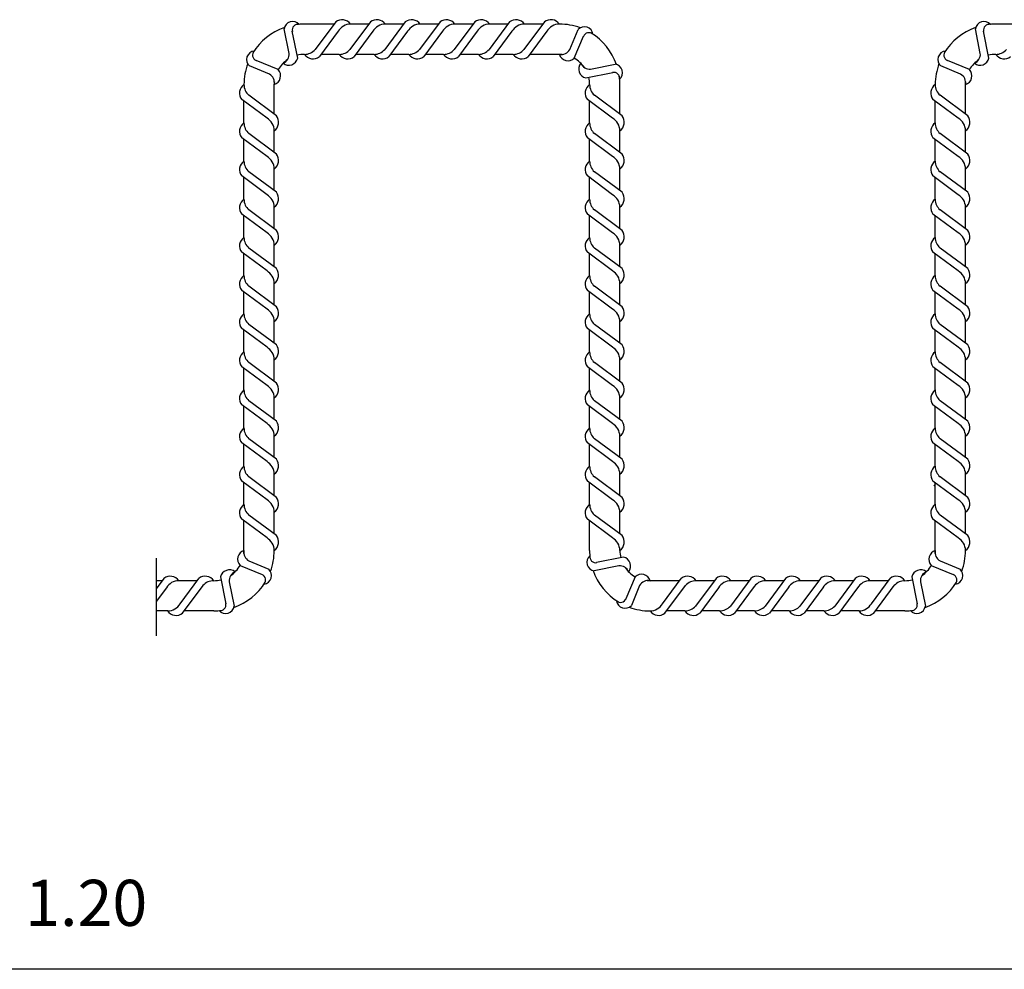
# Model space of a CAD drawing. Extents: x 157.9 to 209.6, y 76.9 to 113.9.
# Drawn here: x 173.1 to 173.5, y 100 to 100.4 of the extents above; entities that cross this region are included whole.
import ezdxf
from ezdxf.enums import TextEntityAlignment as Align

# ---------------------------------------------------------------- set-up
doc = ezdxf.new("R2010")
doc.units = 0
doc.header["$LTSCALE"] = 0.02
doc.header["$MEASUREMENT"] = 0
doc.layers.get('0').update_dxf_attribs({"linetype": 'CONTINUOUS'})
doc.layers.add('0-CYPE1', color=7, linetype='CONTINUOUS')
doc.styles.add('ROMANS', font='romans.shx', dxfattribs={"width": 0.85, "oblique": 1})

msp = doc.modelspace()

# ---------------------------------------------------------------- linework, layer by layer
msp.add_line((173.1237968232474, 100.1611472106892), (173.1237968232474, 100.1273732212421))
at = {"layer": '0-CYPE1'}
for p, q in [((173.2009582270064, 100.3929367543442), (173.1881296093133, 100.3929367543442)), ((173.2016808680264, 100.3939129274306), (173.1927847419144, 100.3818956759285)), ((173.2167746199132, 100.3939129274306), (173.2078784938012, 100.3818956759285)), ((173.2160519788931, 100.3929367543442), (173.2081049518179, 100.3929367543442)), ((173.2318683717999, 100.3939129274306), (173.2229722456879, 100.3818956759285)), ((173.2311457307798, 100.3929367543442), (173.2231987037047, 100.3929367543442)), ((173.2469621236866, 100.3939129274306), (173.2380659975746, 100.3818956759285)), ((173.2462394826665, 100.3929367543442), (173.2382924555914, 100.3929367543442)), ((173.2620558755733, 100.3939129274306), (173.2531597494613, 100.3818956759285)), ((173.2613332345532, 100.3929367543442), (173.2533862074781, 100.3929367543442)), ((173.2771496274601, 100.3939129274306), (173.268253501348, 100.3818956759285)), ((173.27642698644, 100.3929367543442), (173.2684799593648, 100.3929367543442)), ((173.2922839932796, 100.3939133331218), (173.2833878671676, 100.3818960816196)), ((173.2915610519346, 100.3929367543442), (173.2835737112516, 100.3929367543442)), ((173.2987547356415, 100.3929367543442), (173.2986869761613, 100.3929367543442)), ((173.5009583582564, 100.3929367543442), (173.4881297405633, 100.3929367543442)), ((173.1814510224038, 100.3802491500054), (173.1792949949742, 100.3909050505844)), ((173.1852016758174, 100.3781766219664), (173.1828470192812, 100.3899079794403)), ((173.2027269306572, 100.389811364418), (173.1946012421415, 100.3788349255459)), ((173.217820682544, 100.389811364418), (173.2096949940282, 100.3788349255459)), ((173.2329144344307, 100.389811364418), (173.2247887459149, 100.3788349255459)), ((173.2480081863174, 100.389811364418), (173.2398824978017, 100.3788349255459)), ((173.2631019382041, 100.389811364418), (173.2549762496884, 100.3788349255459)), ((173.2781956900908, 100.389811364418), (173.2700700015751, 100.3788349255459)), ((173.2933300559104, 100.3898117701091), (173.2852043673947, 100.3788353312371)), ((173.3032851053524, 100.3819111913261), (173.3068688071639, 100.390563012843)), ((173.3052397001686, 100.3780977502807), (173.309219386833, 100.3876634936305)), ((173.4814511536538, 100.3802491500054), (173.4792951262242, 100.3909050505844)), ((173.4852018070675, 100.3781766219664), (173.4828471505312, 100.3899079794403)), ((173.2032233612001, 100.3798117527036), (173.1953243722304, 100.3798117527036)), ((173.2183171130868, 100.3798117527036), (173.2104181241171, 100.3798117527036)), ((173.2334108649735, 100.3798117527036), (173.2255118760038, 100.3798117527036)), ((173.2485046168602, 100.3798117527036), (173.2406056278906, 100.3798117527036)), ((173.2635983687469, 100.3798117527036), (173.2556993797773, 100.3798117527036)), ((173.2787324232786, 100.3798117527036), (173.270793131664, 100.3798117527036)), ((173.2987547356415, 100.3798117527036), (173.2859271971566, 100.3798117527036)), ((173.1767186100955, 100.3731717155901), (173.1671528667458, 100.3771514022544)), ((173.3123171345839, 100.3733653379725), (173.3229730351629, 100.3755213654021)), ((173.4767187413455, 100.3731717155901), (173.4671529979958, 100.3771514022544)), ((173.1729051690502, 100.3712171207739), (173.1642533475333, 100.3748008225854)), ((173.3102446065448, 100.3696146845589), (173.3219759640188, 100.3719693410951)), ((173.4729053003002, 100.3712171207739), (173.4642534787833, 100.3748008225854)), ((173.1750046076727, 100.3538578952068), (173.1750046076727, 100.3666867510629)), ((173.3250047389227, 100.3538578952068), (173.3250047389227, 100.3666867510629)), ((173.4750047389227, 100.3538578952068), (173.4750047389227, 100.3666867510629)), ((173.1759810291392, 100.353135070316), (173.1639637776371, 100.362031196428)), ((173.3259811603893, 100.353135070316), (173.3139639088871, 100.362031196428)), ((173.4759811603893, 100.353135070316), (173.4639639088871, 100.362031196428)), ((173.1718794661265, 100.3520890076852), (173.1609030272545, 100.3602146962009)), ((173.161879606032, 100.3500776702546), (173.161879606032, 100.3594917499841)), ((173.3218795973766, 100.3520890076852), (173.3109031585045, 100.3602146962009)), ((173.3118797372821, 100.3500776702546), (173.3118797372821, 100.3594917499841)), ((173.4718795973766, 100.3520890076852), (173.4609031585045, 100.3602146962009)), ((173.4618797372821, 100.3500776702546), (173.4618797372821, 100.3594917499841)), ((173.1759810291392, 100.3365259895076), (173.1639637776371, 100.3454221156196)), ((173.1750046076727, 100.3372488143984), (173.1750046076727, 100.3467243272999)), ((173.3259811603893, 100.3365259895076), (173.3139639088871, 100.3454221156196)), ((173.3250047389227, 100.3372488143984), (173.3250047389227, 100.3467243272999)), ((173.4759811603893, 100.3365259895076), (173.4639639088871, 100.3454221156196)), ((173.4750047389227, 100.3372488143984), (173.4750047389227, 100.3467243272999)), ((173.1718794661265, 100.3354799268769), (173.1609030272545, 100.3436056153926)), ((173.161879606032, 100.333508541054), (173.161879606032, 100.3428826691756)), ((173.3218795973766, 100.3354799268769), (173.3109031585045, 100.3436056153926)), ((173.3118797372821, 100.333508541054), (173.3118797372821, 100.3428826691756)), ((173.4718795973766, 100.3354799268769), (173.4609031585045, 100.3436056153926)), ((173.4618797372821, 100.333508541054), (173.4618797372821, 100.3428826691756)), ((173.1759811864503, 100.3199569710531), (173.1639639349481, 100.3288530971651)), ((173.1750046076727, 100.320679912398), (173.1750046076727, 100.3301152464915)), ((173.3259813177003, 100.3199569710531), (173.3139640661981, 100.3288530971651)), ((173.3250047389227, 100.320679912398), (173.3250047389227, 100.3301152464915)), ((173.4759813177003, 100.3199569710531), (173.4639640661981, 100.3288530971651)), ((173.4750047389227, 100.320679912398), (173.4750047389227, 100.3301152464915)), ((173.1718796234375, 100.3189109084223), (173.1609031845655, 100.327036596938)), ((173.161879606032, 100.3169459702337), (173.161879606032, 100.326313767176)), ((173.3218797546876, 100.3189109084223), (173.3109033158155, 100.327036596938)), ((173.3118797372821, 100.3169459702337), (173.3118797372821, 100.326313767176)), ((173.4718797546876, 100.3189109084223), (173.4609033158156, 100.327036596938)), ((173.4618797372821, 100.3169459702337), (173.4618797372821, 100.326313767176)), ((173.1759811864503, 100.3033957127329), (173.1639639349481, 100.3122918388449)), ((173.1750046076727, 100.3041186540779), (173.1750046076727, 100.3135539881714)), ((173.3259813177003, 100.3033957127329), (173.3139640661981, 100.3122918388449)), ((173.3250047389227, 100.3041186540779), (173.3250047389227, 100.3135539881713)), ((173.4759813177003, 100.3033957127329), (173.4639640661981, 100.3122918388449)), ((173.4750047389227, 100.3041186540779), (173.4750047389227, 100.3135539881714)), ((173.1718796234375, 100.302348337602), (173.1609031845655, 100.3104753386179)), ((173.161879606032, 100.3003899016668), (173.161879606032, 100.3097523921009)), ((173.3218797546876, 100.302348337602), (173.3109033158155, 100.3104753386179)), ((173.3118797372821, 100.3003899016668), (173.3118797372821, 100.3097523921009)), ((173.4718797546876, 100.302348337602), (173.4609033158156, 100.3104753386179)), ((173.4618797372821, 100.3003899016668), (173.4618797372821, 100.3097523921009)), ((173.1718795447821, 100.2857922136609), (173.16090310591, 100.2939179021766)), ((173.1759811077948, 100.2868382762916), (173.1639638562926, 100.2957344024036)), ((173.1750046076727, 100.2875611594095), (173.1750046076727, 100.2969927298512)), ((173.3218796760321, 100.2857922136609), (173.31090323716, 100.2939179021766)), ((173.3259812390448, 100.2868382762916), (173.3139639875426, 100.2957344024036)), ((173.3250047389227, 100.2875611594095), (173.3250047389227, 100.2969927298512)), ((173.4718796760321, 100.2857922136609), (173.46090323716, 100.2939179021766)), ((173.4759812390448, 100.2868382762916), (173.4639639875426, 100.2957344024036)), ((173.4750047389227, 100.2875611594095), (173.4750047389227, 100.2969927298512)), ((173.161879606032, 100.2838273308465), (173.161879606032, 100.2931950141872)), ((173.3118797372821, 100.2838273308465), (173.3118797372821, 100.2931950141872)), ((173.4618797372821, 100.2838273308465), (173.4618797372821, 100.2931950141872)), ((173.1718795447821, 100.2692296428405), (173.16090310591, 100.2773566438564)), ((173.161879606032, 100.2672673850265), (173.161879606032, 100.2766336391027)), ((173.1759811077948, 100.2702770179715), (173.1639638562926, 100.2791731440835)), ((173.1750046076727, 100.2709999010894), (173.1750046076727, 100.2804314715311)), ((173.3218796760321, 100.2692296428405), (173.31090323716, 100.2773566438564)), ((173.3118797372821, 100.2672673850265), (173.3118797372821, 100.2766336391027)), ((173.3259812390448, 100.2702770179715), (173.3139639875426, 100.2791731440835)), ((173.3250047389227, 100.2709999010894), (173.3250047389227, 100.280431471531)), ((173.4718796760321, 100.2692296428405), (173.46090323716, 100.2773566438564)), ((173.4618797372821, 100.2672673850265), (173.4618797372821, 100.2766336391027)), ((173.4759812390448, 100.2702770179715), (173.4639639875426, 100.2791731440835)), ((173.4750047389227, 100.2709999010894), (173.4750047389227, 100.2804314715311)), ((173.1750046076727, 100.2544386427692), (173.1750046076727, 100.2638702132109)), ((173.3250047389227, 100.2544386427692), (173.3250047389227, 100.2638702132109)), ((173.4750047389227, 100.2544386427692), (173.4750047389227, 100.2638702132109)), ((173.1718795447821, 100.2526696970205), (173.16090310591, 100.2607953855362)), ((173.161879606032, 100.2507048142062), (173.161879606032, 100.2600724975468)), ((173.1759811077948, 100.2537157596513), (173.1639638562926, 100.2626118857633)), ((173.3218796760321, 100.2526696970205), (173.31090323716, 100.2607953855362)), ((173.3118797372821, 100.2507048142062), (173.3118797372821, 100.2600724975468)), ((173.3259812390448, 100.2537157596513), (173.3139639875426, 100.2626118857633)), ((173.4718796760321, 100.2526696970205), (173.46090323716, 100.2607953855362)), ((173.4618797372821, 100.2507048142062), (173.4618797372821, 100.2600724975468)), ((173.4759812390448, 100.2537157596513), (173.4639639875426, 100.2626118857633)), ((173.1750046076727, 100.237877384449), (173.1750046076727, 100.2473089548908)), ((173.3250047389227, 100.237877384449), (173.3250047389227, 100.2473089548907)), ((173.4750047389227, 100.237877384449), (173.4750047389227, 100.2473089548908)), ((173.1718795447821, 100.2361071262002), (173.16090310591, 100.2442341272161)), ((173.161879606032, 100.2341435558861), (173.161879606032, 100.2435111224623)), ((173.1759811077948, 100.2371545013311), (173.1639638562926, 100.2460506274432)), ((173.3218796760321, 100.2361071262002), (173.31090323716, 100.2442341272161)), ((173.3118797372821, 100.2341435558861), (173.3118797372821, 100.2435111224623)), ((173.3259812390448, 100.2371545013311), (173.3139639875426, 100.2460506274432)), ((173.4718796760321, 100.2361071262002), (173.46090323716, 100.2442341272161)), ((173.4618797372821, 100.2341435558861), (173.4618797372821, 100.2435111224623)), ((173.4759812390448, 100.2371545013311), (173.4639639875426, 100.2460506274432)), ((173.1750046076727, 100.2213161261289), (173.1750046076727, 100.2307476965706)), ((173.3250047389227, 100.2213161261289), (173.3250047389227, 100.2307476965706)), ((173.4750047389227, 100.2213161261289), (173.4750047389227, 100.2307476965706)), ((173.1718795447821, 100.2195458678801), (173.16090310591, 100.2276728688959)), ((173.161879606032, 100.2176474922931), (173.161879606032, 100.2269498641422)), ((173.1759811077948, 100.220593243011), (173.1639638562926, 100.229489369123)), ((173.3218796760321, 100.2195458678801), (173.31090323716, 100.2276728688959)), ((173.3118797372821, 100.2176474922931), (173.3118797372821, 100.2269498641422)), ((173.3259812390448, 100.220593243011), (173.3139639875426, 100.229489369123)), ((173.4718796760321, 100.2195458678801), (173.46090323716, 100.2276728688959)), ((173.4618797372821, 100.2176474922931), (173.4618797372821, 100.2269498641422)), ((173.4759812390448, 100.220593243011), (173.4639639875426, 100.229489369123)), ((173.1759811864503, 100.2040959222921), (173.1639639349481, 100.2129933609043)), ((173.1750046076727, 100.2048189702971), (173.1750046076727, 100.2141864382505)), ((173.3259813177003, 100.2040959222921), (173.3139640661981, 100.2129933609043)), ((173.3250047389227, 100.2048189702971), (173.3250047389227, 100.2141864382504)), ((173.4759813177003, 100.2040959222921), (173.4639640661981, 100.2129933609043)), ((173.4750047389227, 100.2048189702971), (173.4750047389227, 100.2141864382505)), ((173.1718796234375, 100.2030498596614), (173.1609031845655, 100.2111768606772)), ((173.161879606032, 100.2010862339729), (173.161879606032, 100.2104539141603)), ((173.3218797546876, 100.2030498596614), (173.3109033158155, 100.2111768606772)), ((173.3118797372821, 100.2010862339729), (173.3118797372821, 100.2104539141603)), ((173.4718797546876, 100.2030498596614), (173.4609033158156, 100.2111768606772)), ((173.4618797372821, 100.2010862339729), (173.4618797372821, 100.2104539141603)), ((173.1759811864503, 100.187534663972), (173.1639639349481, 100.1964321025842)), ((173.1750046076727, 100.1882577119769), (173.1750046076727, 100.1976942519106)), ((173.3259813177003, 100.187534663972), (173.3139640661981, 100.1964321025842)), ((173.3250047389227, 100.1882577119769), (173.3250047389227, 100.1976942519106)), ((173.4759813177003, 100.187534663972), (173.4639640661981, 100.1964321025842)), ((173.4750047389227, 100.1882577119769), (173.4750047389227, 100.1976942519106)), ((173.1718796234375, 100.1864886013412), (173.1609031845655, 100.1946142898569)), ((173.161879606032, 100.1844778686434), (173.161879606032, 100.1938914600949)), ((173.3218797546876, 100.1864886013412), (173.3109033158155, 100.1946142898569)), ((173.3118797372821, 100.1844778686434), (173.3118797372821, 100.1938914600949)), ((173.4718797546876, 100.1864886013412), (173.4609033158156, 100.1946142898569)), ((173.4618797372821, 100.1844778686434), (173.4618797372821, 100.1938914600949)), ((173.175980125628, 100.1709739711458), (173.1639628741258, 100.1798700972578)), ((173.1750046076727, 100.1716961271857), (173.1750046076727, 100.1811329935905)), ((173.325980256878, 100.1709739711458), (173.3139630053759, 100.1798700972578)), ((173.3250047389227, 100.1716961271857), (173.3250047389227, 100.1811329935904)), ((173.475980256878, 100.1709739711458), (173.4639630053759, 100.1798700972578)), ((173.4750047389227, 100.1716961271857), (173.4750047389227, 100.1811329935904)), ((173.1718785626153, 100.169927908515), (173.1609021237432, 100.1780535970307)), ((173.161879606032, 100.1645026632899), (173.161879606032, 100.1773299819584)), ((173.3218786938653, 100.169927908515), (173.3109022549933, 100.1780535970307)), ((173.3118797372821, 100.1645026632899), (173.3118797372821, 100.1773299819584)), ((173.4718786938653, 100.169927908515), (173.4609022549933, 100.1780535970307)), ((173.4618797372821, 100.1645026632899), (173.4618797372821, 100.1773299819584)), ((173.3266398696599, 100.1615747297941), (173.314908512186, 100.1592200732578)), ((173.1601657348592, 100.1580176987628), (173.169731478209, 100.1540380120985)), ((173.1639791759046, 100.159972293579), (173.1726309974215, 100.1563885917675)), ((173.3245673416209, 100.1578240763805), (173.3139114410419, 100.1556680489508)), ((173.4601657348593, 100.1580176987628), (173.469731478209, 100.1540380120985)), ((173.4639791759046, 100.159972293579), (173.4726309974215, 100.1563885917675)), ((173.1516826691373, 100.1530127923865), (173.1540373256736, 100.1412814349126)), ((173.3316447760362, 100.1530916640722), (173.3276650893719, 100.1435259207224)), ((173.4516826691373, 100.1530127923865), (173.4540373256736, 100.1412814349126)), ((173.1271497587101, 100.1523538347358), (173.1237968232474, 100.1478245521898)), ((173.12642711769, 100.1513776616493), (173.1237968232474, 100.1513776616493)), ((173.1415606003295, 100.1513776616493), (173.1335738425016, 100.1513776616493)), ((173.1341574142976, 100.1413772021459), (173.1422831028133, 100.152353641018)), ((173.1352034769283, 100.1372756391333), (173.1441009155405, 100.1492928906354)), ((173.155433322551, 100.1509402643475), (173.1575893499806, 100.1402843637685)), ((173.3335993708523, 100.1492782230268), (173.3300156690408, 100.1406264015099)), ((173.3509557660751, 100.1513776616493), (173.3381297405633, 100.1513776616493)), ((173.3435536827197, 100.1413786916766), (173.3516793712354, 100.1523551305486)), ((173.3445997453505, 100.1372771286639), (173.3534971839626, 100.1492943801661)), ((173.3667747511632, 100.1523538347358), (173.3578786250512, 100.1403365832336)), ((173.3660521101431, 100.1513776616493), (173.3581044086942, 100.1513776616493)), ((173.3818685030499, 100.1523538347358), (173.3729723769379, 100.1403365832336)), ((173.3811458620299, 100.1513776616493), (173.3731988349547, 100.1513776616493)), ((173.3969622549367, 100.1523538347358), (173.3880661288246, 100.1403365832336)), ((173.3962396139165, 100.1513776616493), (173.3882925868414, 100.1513776616493)), ((173.4120560068233, 100.1523538347358), (173.4031598807113, 100.1403365832336)), ((173.4113333658033, 100.1513776616493), (173.4033863387281, 100.1513776616493)), ((173.4271497587101, 100.1523538347358), (173.4182536325981, 100.1403365832336)), ((173.42642711769, 100.1513776616493), (173.4184800906148, 100.1513776616493)), ((173.4415606003296, 100.1513776616493), (173.4335738425016, 100.1513776616493)), ((173.4341574142976, 100.1413772021459), (173.4422831028133, 100.152353641018)), ((173.4352034769283, 100.1372756391333), (173.4441009155405, 100.1492928906354)), ((173.455433322551, 100.1509402643475), (173.4575893499806, 100.1402843637685)), ((173.1281958213408, 100.1482522717231), (173.1237968232474, 100.1423099649785)), ((173.3678208137939, 100.1482522717231), (173.3596951252782, 100.137275832851)), ((173.3829145656807, 100.1482522717231), (173.3747888771649, 100.137275832851)), ((173.3980083175674, 100.1482522717231), (173.3898826290517, 100.137275832851)), ((173.4131020694541, 100.1482522717231), (173.4049763809384, 100.137275832851)), ((173.4281958213408, 100.1482522717231), (173.4200701328251, 100.137275832851)), ((173.1288202085404, 100.1382526600087), (173.1237968232474, 100.1382526600087)), ((173.1487547356415, 100.1382526600087), (173.1359268522576, 100.1382526600087)), ((173.3532234924501, 100.1382526600087), (173.3453220178478, 100.1382526600087)), ((173.3683172443368, 100.1382526600087), (173.3604182553671, 100.1382526600087)), ((173.3834109962235, 100.1382526600087), (173.3755120072538, 100.1382526600087)), ((173.3985047481102, 100.1382526600087), (173.3906057591406, 100.1382526600087)), ((173.4135984999969, 100.1382526600087), (173.4056995110273, 100.1382526600087)), ((173.4288202085404, 100.1382526600087), (173.420793262914, 100.1382526600087)), ((173.4487547356414, 100.1382526600087), (173.4359268522576, 100.1382526600087)), ((173.6949728231992, 99.98270838033952), (172.4934422381024, 99.98270838033953))]:
    msp.add_line(p, q, dxfattribs=at)
for centre, radius, start, end in [((173.1829776877123, 100.390389840468), 0.00371855714860637, 40.72849322189705, 172.0359877196567), ((173.1853671722301, 100.3903016395365), 0.002550713460405942, 80.32946475684368, 191.805401652848), ((173.1881296093133, 100.3666867510629), 0.02625000328125154, 90, 98.09516919695929), ((173.2044489308725, 100.3903298019828), 0.004528125566015838, 35.1440999999992, 127.6988530000004), ((173.2082171188435, 100.3865537390108), 0.0063840007980003, 90.57994999999995, 149.3073939999997), ((173.2195426827592, 100.3903298019828), 0.004528125566015838, 35.1440999999992, 127.6988530000004), ((173.2233108707302, 100.3865537390108), 0.0063840007980003, 90.57994999999995, 149.3073939999997), ((173.2346364346459, 100.3903298019828), 0.004528125566015838, 35.1440999999992, 127.6988530000004), ((173.2384046226169, 100.3865537390108), 0.0063840007980003, 90.57994999999995, 149.3073939999997), ((173.2497301865326, 100.3903298019828), 0.004528125566015838, 35.1440999999992, 127.6988530000004), ((173.2534983745036, 100.3865537390108), 0.0063840007980003, 90.57994999999995, 149.3073939999997), ((173.2648239384194, 100.3903298019828), 0.004528125566015838, 35.1440999999992, 127.6988530000004), ((173.2685921263904, 100.3865537390108), 0.0063840007980003, 90.57994999999995, 149.3073939999997), ((173.2799176903061, 100.3903298019828), 0.004528125566015838, 35.1440999999992, 127.6988530000004), ((173.2836858782771, 100.3865537390108), 0.0063840007980003, 90.57994999999995, 149.3073939999997), ((173.2950520561256, 100.3903302076739), 0.004528125566015838, 35.1440999999992, 127.6988530000004), ((173.2988202440966, 100.3865541447019), 0.0063840007980003, 90.57994999999995, 149.3073939999997), ((173.2987547356415, 100.3666867510629), 0.02625000328125154, 69.80343074636481, 90), ((173.4829778189623, 100.390389840468), 0.00371855714860637, 40.72849322189705, 172.0359877196567), ((173.4853673034801, 100.3903016395365), 0.002550713460405942, 80.32946475684368, 191.805401652848), ((173.4881297405633, 100.3666867510629), 0.02625000328125154, 90, 98.09516919695929), ((173.1881296093133, 100.3666867510629), 0.02625000328125154, 109.3948424605224, 148.3883723037178), ((173.3096364703216, 100.3880795257959), 0.00371855714860637, 6.790155389388271, 138.0976498871469), ((173.3115696370167, 100.3866723007983), 0.002550713460405942, 46.39112692433336, 157.8670638203388), ((173.2987547356415, 100.3666867510629), 0.02625000328125154, 19.39484246052141, 58.38837230371739), ((173.4881297405633, 100.3666867510629), 0.02625000328125154, 109.3948424605224, 148.3883723037178), ((173.1667368345804, 100.3775684857431), 0.00371855714860637, 96.79015538938746, 228.0976498871473), ((173.168144059578, 100.3795016524382), 0.002550713460405942, 136.3911269243337, 247.8670638203383), ((173.1772395172535, 100.3798808397971), 0.004227579454072232, 292.6060562931249, 4.997991701024465), ((173.1881296093133, 100.3666867510629), 0.01312500164062562, 90, 104.0113572586267), ((173.1918318667954, 100.3824180509938), 0.004528125566015838, 215.1440999999999, 307.6988530000004), ((173.1880649913245, 100.386195426466), 0.0063840007980003, 270.57995, 317.664958), ((173.206925618682, 100.3824180509938), 0.004528125566015838, 215.1440999999999, 307.6988530000004), ((173.2031587432112, 100.386195426466), 0.0063840007980003, 270.57995, 317.664958), ((173.2220193705688, 100.3824180509938), 0.004528125566015838, 215.1440999999999, 307.6988530000004), ((173.2182524950979, 100.386195426466), 0.0063840007980003, 270.57995, 317.664958), ((173.2371131224555, 100.3824180509938), 0.004528125566015838, 215.1440999999999, 307.6988530000004), ((173.2333462469846, 100.386195426466), 0.0063840007980003, 270.57995, 317.664958), ((173.2522068743422, 100.3824180509938), 0.004528125566015838, 215.1440999999999, 307.6988530000004), ((173.2484399988714, 100.386195426466), 0.0063840007980003, 270.57995, 317.664958), ((173.2673006262289, 100.3824180509938), 0.004528125566015838, 215.1440999999999, 307.6988530000004), ((173.2635337507581, 100.386195426466), 0.0063840007980003, 270.57995, 317.664958), ((173.2824349920485, 100.3824184566849), 0.004528125566015838, 215.1440999999999, 307.6988530000004), ((173.2786681165776, 100.3861958321571), 0.0063840007980003, 270.57995, 317.664958), ((173.2995854491286, 100.3839569117045), 0.004227579454072232, 258.6677184606153, 331.0596538685144), ((173.3025372455088, 100.3809979573871), 0.003964147127423022, 197.4115570064341, 312.9785181821873), ((173.2987547356415, 100.3666867510629), 0.01312500164062562, 84.49226668810223, 90), ((173.4667369658304, 100.3775684857431), 0.00371855714860637, 96.79015538938746, 228.0976498871473), ((173.468144190828, 100.3795016524382), 0.002550713460405942, 136.3911269243337, 247.8670638203383), ((173.4772396485035, 100.3798808397971), 0.004227579454072232, 292.6060562931249, 4.997991701024465), ((173.4881297405633, 100.3666867510629), 0.01312500164062562, 90, 104.0113572586284), ((173.4918319980453, 100.3824180509938), 0.004528125566015838, 215.1440999999999, 307.6988530000004), ((173.4880651225745, 100.386195426466), 0.0063840007980003, 270.57995, 317.664958), ((173.1881296093133, 100.3666867510629), 0.02625000328125154, 159.8034307463648, 180), ((173.1881296093133, 100.3666867510629), 0.01312500164062562, 124.1132589977997, 150.3900751886235), ((173.1813404276254, 100.3790739651825), 0.003964147127423022, 231.3498948389442, 346.9168560146958), ((173.2987547356415, 100.3666867510629), 0.01312500164062562, 34.1132589977996, 60.39007518862044), ((173.311141949761, 100.3734759327509), 0.003964147127423022, 141.3498948389437, 256.9168560146958), ((173.3119488243756, 100.3775768431228), 0.004227579454072232, 202.6060562931246, 274.9979917010235), ((173.3224578250464, 100.371838672664), 0.00371855714860637, 310.7284932218965, 82.03598771965517), ((173.4881297405633, 100.3666867510629), 0.02625000328125154, 159.8034307463656, 180), ((173.4881297405633, 100.3666867510629), 0.01312500164062562, 124.1132589977997, 150.3900751886235), ((173.4813405588754, 100.3790739651825), 0.003964147127423022, 231.3498948389442, 346.9168560146958), ((173.1708594486718, 100.3675174645502), 0.004227579454072232, 348.667718460616, 61.05965386851587), ((173.1738184029892, 100.3704692609303), 0.003964147127423022, 287.4115570064343, 42.97851818218676), ((173.322369624115, 100.3694491881462), 0.002550713460405942, 350.3294647568421, 101.8054016528472), ((173.4708595799218, 100.3675174645502), 0.004227579454072232, 348.667718460616, 61.05965386851587), ((173.4738185342392, 100.3704692609303), 0.003964147127423022, 287.4115570064343, 42.97851818218676), ((173.1644861527024, 100.3629840715471), 0.004528125566015838, 125.1440999999996, 217.6988530000001), ((173.1682635281745, 100.366750947018), 0.0063840007980003, 180.57995, 227.6649580000002), ((173.1881296093133, 100.3666867510629), 0.01312500164062562, 174.4922666881054, 180), ((173.3144862839524, 100.3629840715471), 0.004528125566015838, 125.1440999999996, 217.6988530000001), ((173.2987547356415, 100.3666867510629), 0.01312500164062562, 0, 14.01135725862601), ((173.3182636594246, 100.366750947018), 0.0063840007980003, 180.57995, 227.6649580000002), ((173.2987547356415, 100.3666867510629), 0.02625000328125154, 359.9999999999992, 8.095169196958453), ((173.4644862839524, 100.3629840715471), 0.004528125566015838, 125.1440999999996, 217.6988530000001), ((173.4682636594246, 100.366750947018), 0.0063840007980003, 180.57995, 227.6649580000002), ((173.4881297405633, 100.3666867510629), 0.01312500164062562, 174.4922666881054, 180), ((173.1644861527024, 100.3463749907387), 0.004528125566015838, 125.1440999999996, 217.6988530000001), ((173.1682635281745, 100.3501418662096), 0.0063840007980003, 180.57995, 227.6649580000002), ((173.1686218407193, 100.346598819499), 0.0063840007980003, 0.5799499999999742, 59.30739399999878), ((173.1723979036913, 100.3503656949698), 0.004528125566015838, 305.1440999999996, 37.69885300000013), ((173.3144862839524, 100.3463749907387), 0.004528125566015838, 125.1440999999996, 217.6988530000001), ((173.3182636594246, 100.3501418662096), 0.0063840007980003, 180.57995, 227.6649580000002), ((173.3186219719693, 100.346598819499), 0.0063840007980003, 0.5799499999999742, 59.30739399999878), ((173.3223980349414, 100.3503656949698), 0.004528125566015838, 305.1440999999996, 37.69885300000013), ((173.4644862839524, 100.3463749907387), 0.004528125566015838, 125.1440999999996, 217.6988530000001), ((173.4682636594246, 100.3501418662096), 0.0063840007980003, 180.57995, 227.6649580000002), ((173.4686219719694, 100.346598819499), 0.0063840007980003, 0.5799499999999742, 59.30739399999878), ((173.4723980349414, 100.3503656949698), 0.004528125566015838, 305.1440999999996, 37.69885300000013), ((173.1723979036913, 100.3337566141614), 0.004528125566015838, 305.1440999999996, 37.69885300000013), ((173.3223980349414, 100.3337566141614), 0.004528125566015838, 305.1440999999996, 37.69885300000013), ((173.4723980349414, 100.3337566141614), 0.004528125566015838, 305.1440999999996, 37.69885300000013), ((173.1644863100134, 100.3298059722842), 0.004528125566015838, 125.1440999999996, 217.6988530000001), ((173.1682636854856, 100.3335728477551), 0.0063840007980003, 180.57995, 227.6649580000002), ((173.1686218407193, 100.3299897386906), 0.0063840007980003, 0.5799499999999742, 59.30739399999878), ((173.3144864412634, 100.3298059722842), 0.004528125566015838, 125.1440999999996, 217.6988530000001), ((173.3182638167356, 100.3335728477551), 0.0063840007980003, 180.57995, 227.6649580000002), ((173.3186219719693, 100.3299897386906), 0.0063840007980003, 0.5799499999999742, 59.30739399999878), ((173.4644864412634, 100.3298059722842), 0.004528125566015838, 125.1440999999996, 217.6988530000001), ((173.4682638167356, 100.3335728477551), 0.0063840007980003, 180.57995, 227.6649580000002), ((173.4686219719694, 100.3299897386906), 0.0063840007980003, 0.5799499999999742, 59.30739399999878), ((173.1723980610024, 100.3171875957069), 0.004528125566015838, 305.1440999999996, 37.69885300000013), ((173.3223981922524, 100.3171875957069), 0.004528125566015838, 305.1440999999996, 37.69885300000013), ((173.4723981922524, 100.3171875957069), 0.004528125566015838, 305.1440999999996, 37.69885300000013), ((173.1644863100134, 100.3132434014639), 0.004528125566015838, 125.1440999999996, 217.6988530000001), ((173.1682636854856, 100.3170115894349), 0.0063840007980003, 180.57995, 227.6649580000002), ((173.1686219980304, 100.3134207202361), 0.0063840007980003, 0.5799499999999742, 59.30739399999878), ((173.3144864412634, 100.3132434014639), 0.004528125566015838, 125.1440999999996, 217.6988530000001), ((173.3182638167356, 100.3170115894349), 0.0063840007980003, 180.57995, 227.6649580000002), ((173.3186221292804, 100.3134207202361), 0.0063840007980003, 0.5799499999999742, 59.30739399999878), ((173.4644864412634, 100.3132434014639), 0.004528125566015838, 125.1440999999996, 217.6988530000001), ((173.4682638167356, 100.3170115894349), 0.0063840007980003, 180.57995, 227.6649580000002), ((173.4686221292804, 100.3134207202361), 0.0063840007980003, 0.5799499999999742, 59.30739399999878), ((173.1686219980304, 100.2968594619159), 0.0063840007980003, 0.5799499999999742, 59.30739399999878), ((173.1723980610024, 100.3006263373868), 0.004528125566015838, 305.1440999999996, 37.69885300000013), ((173.3186221292804, 100.2968594619159), 0.0063840007980003, 0.5799499999999742, 59.30739399999878), ((173.3223981922524, 100.3006263373868), 0.004528125566015838, 305.1440999999996, 37.69885300000013), ((173.4686221292804, 100.2968594619159), 0.0063840007980003, 0.5799499999999742, 59.30739399999878), ((173.4723981922524, 100.3006263373868), 0.004528125566015838, 305.1440999999996, 37.69885300000013), ((173.1644862313579, 100.2966872775228), 0.004528125566015838, 125.1440999999996, 217.6988530000001), ((173.16826360683, 100.3004541529936), 0.0063840007980003, 180.57995, 227.6649580000002), ((173.3144863626079, 100.2966872775228), 0.004528125566015838, 125.1440999999996, 217.6988530000001), ((173.3182637380801, 100.3004541529936), 0.0063840007980003, 180.57995, 227.6649580000002), ((173.4644863626079, 100.2966872775228), 0.004528125566015838, 125.1440999999996, 217.6988530000001), ((173.4682637380801, 100.3004541529936), 0.0063840007980003, 180.57995, 227.6649580000002), ((173.1686219193748, 100.2803020254746), 0.0063840007980003, 0.5799499999999742, 59.30739399999878), ((173.1723979823469, 100.2840689009455), 0.004528125566015838, 305.1440999999996, 37.69885300000013), ((173.3186220506249, 100.2803020254746), 0.0063840007980003, 0.5799499999999742, 59.30739399999878), ((173.3223981135969, 100.2840689009455), 0.004528125566015838, 305.1440999999996, 37.69885300000013), ((173.4686220506249, 100.2803020254746), 0.0063840007980003, 0.5799499999999742, 59.30739399999878), ((173.4723981135969, 100.2840689009455), 0.004528125566015838, 305.1440999999996, 37.69885300000013), ((173.1644862313579, 100.2801247067024), 0.004528125566015838, 125.1440999999996, 217.6988530000001), ((173.16826360683, 100.2838928946735), 0.0063840007980003, 180.57995, 227.6649580000002), ((173.3144863626079, 100.2801247067024), 0.004528125566015838, 125.1440999999996, 217.6988530000001), ((173.3182637380801, 100.2838928946735), 0.0063840007980003, 180.57995, 227.6649580000002), ((173.4644863626079, 100.2801247067024), 0.004528125566015838, 125.1440999999996, 217.6988530000001), ((173.4682637380801, 100.2838928946735), 0.0063840007980003, 180.57995, 227.6649580000002), ((173.1686219193748, 100.2637407671544), 0.0063840007980003, 0.5799499999999742, 59.30739399999878), ((173.1723979823469, 100.2675076426253), 0.004528125566015838, 305.1440999999996, 37.69885300000013), ((173.3186220506249, 100.2637407671544), 0.0063840007980003, 0.5799499999999742, 59.30739399999878), ((173.3223981135969, 100.2675076426253), 0.004528125566015838, 305.1440999999996, 37.69885300000013), ((173.4686220506249, 100.2637407671544), 0.0063840007980003, 0.5799499999999742, 59.30739399999878), ((173.4723981135969, 100.2675076426253), 0.004528125566015838, 305.1440999999996, 37.69885300000013), ((173.1644862313579, 100.2635647608824), 0.004528125566015838, 125.1440999999996, 217.6988530000001), ((173.16826360683, 100.2673316363533), 0.0063840007980003, 180.57995, 227.6649580000002), ((173.3144863626079, 100.2635647608824), 0.004528125566015838, 125.1440999999996, 217.6988530000001), ((173.3182637380801, 100.2673316363533), 0.0063840007980003, 180.57995, 227.6649580000002), ((173.4644863626079, 100.2635647608824), 0.004528125566015838, 125.1440999999996, 217.6988530000001), ((173.4682637380801, 100.2673316363533), 0.0063840007980003, 180.57995, 227.6649580000002), ((173.1686219193748, 100.2471795088343), 0.0063840007980003, 0.5799499999999742, 59.30739399999878), ((173.1723979823469, 100.2509463843052), 0.004528125566015838, 305.1440999999996, 37.69885300000013), ((173.3186220506249, 100.2471795088343), 0.0063840007980003, 0.5799499999999742, 59.30739399999878), ((173.3223981135969, 100.2509463843052), 0.004528125566015838, 305.1440999999996, 37.69885300000013), ((173.4686220506249, 100.2471795088343), 0.0063840007980003, 0.5799499999999742, 59.30739399999878), ((173.4723981135969, 100.2509463843052), 0.004528125566015838, 305.1440999999996, 37.69885300000013), ((173.1644862313579, 100.2470021900621), 0.004528125566015838, 125.1440999999996, 217.6988530000001), ((173.16826360683, 100.2507703780332), 0.0063840007980003, 180.57995, 227.6649580000002), ((173.3144863626079, 100.2470021900621), 0.004528125566015838, 125.1440999999996, 217.6988530000001), ((173.3182637380801, 100.2507703780332), 0.0063840007980003, 180.57995, 227.6649580000002), ((173.4644863626079, 100.2470021900621), 0.004528125566015838, 125.1440999999996, 217.6988530000001), ((173.4682637380801, 100.2507703780332), 0.0063840007980003, 180.57995, 227.6649580000002), ((173.1644862313579, 100.230440931742), 0.004528125566015838, 125.1440999999996, 217.6988530000001), ((173.16826360683, 100.2342078072128), 0.0063840007980003, 180.57995, 227.6649580000002), ((173.1686219193748, 100.2306182505141), 0.0063840007980003, 0.5799499999999742, 59.30739399999878), ((173.1723979823469, 100.234385125985), 0.004528125566015838, 305.1440999999996, 37.69885300000013), ((173.3144863626079, 100.230440931742), 0.004528125566015838, 125.1440999999996, 217.6988530000001), ((173.3182637380801, 100.2342078072128), 0.0063840007980003, 180.57995, 227.6649580000002), ((173.3186220506249, 100.2306182505141), 0.0063840007980003, 0.5799499999999742, 59.30739399999878), ((173.3223981135969, 100.234385125985), 0.004528125566015838, 305.1440999999996, 37.69885300000013), ((173.4644863626079, 100.230440931742), 0.004528125566015838, 125.1440999999996, 217.6988530000001), ((173.4682637380801, 100.2342078072128), 0.0063840007980003, 180.57995, 227.6649580000002), ((173.4686220506249, 100.2306182505141), 0.0063840007980003, 0.5799499999999742, 59.30739399999878), ((173.4723981135969, 100.234385125985), 0.004528125566015838, 305.1440999999996, 37.69885300000013), ((173.1644863100134, 100.2139449235232), 0.004528125566015838, 125.1440999999996, 217.6988530000001), ((173.1682636854856, 100.2177117989941), 0.0063840007980003, 180.57995, 227.6649580000002), ((173.1686219193748, 100.214056992194), 0.0063840007980003, 0.5799499999999742, 59.30739399999878), ((173.1723979823469, 100.2178238676648), 0.004528125566015838, 305.1440999999996, 37.69885300000013), ((173.3144864412634, 100.2139449235232), 0.004528125566015838, 125.1440999999996, 217.6988530000001), ((173.3182638167356, 100.2177117989941), 0.0063840007980003, 180.57995, 227.6649580000002), ((173.3186220506249, 100.214056992194), 0.0063840007980003, 0.5799499999999742, 59.30739399999878), ((173.3223981135969, 100.2178238676648), 0.004528125566015838, 305.1440999999996, 37.69885300000013), ((173.4644864412634, 100.2139449235232), 0.004528125566015838, 125.1440999999996, 217.6988530000001), ((173.4682638167356, 100.2177117989941), 0.0063840007980003, 180.57995, 227.6649580000002), ((173.4686220506249, 100.214056992194), 0.0063840007980003, 0.5799499999999742, 59.30739399999878), ((173.4723981135969, 100.2178238676648), 0.004528125566015838, 305.1440999999996, 37.69885300000013), ((173.1723980610024, 100.2013278594461), 0.004528125566015838, 305.1440999999996, 37.69885300000013), ((173.3223981922524, 100.2013278594461), 0.004528125566015838, 305.1440999999996, 37.69885300000013), ((173.4723981922524, 100.2013278594461), 0.004528125566015838, 305.1440999999996, 37.69885300000013), ((173.1644863100134, 100.1973836652031), 0.004528125566015838, 125.1440999999996, 217.6988530000001), ((173.1682636854856, 100.201150540674), 0.0063840007980003, 180.57995, 227.6649580000002), ((173.1686219980304, 100.1975609839753), 0.0063840007980003, 0.5799499999999742, 59.30739399999878), ((173.3144864412634, 100.1973836652031), 0.004528125566015838, 125.1440999999996, 217.6988530000001), ((173.3182638167356, 100.201150540674), 0.0063840007980003, 180.57995, 227.6649580000002), ((173.3186221292804, 100.1975609839753), 0.0063840007980003, 0.5799499999999742, 59.30739399999878), ((173.4644864412634, 100.1973836652031), 0.004528125566015838, 125.1440999999996, 217.6988530000001), ((173.4682638167356, 100.201150540674), 0.0063840007980003, 180.57995, 227.6649580000002), ((173.4686221292804, 100.1975609839753), 0.0063840007980003, 0.5799499999999742, 59.30739399999878), ((173.4667284619224, 100.1890717094458), 0.0063840007980003, 139.4229987365219, 149.3073939999997), ((173.1723980610024, 100.184766601126), 0.004528125566015838, 305.1440999999996, 37.69885300000013), ((173.3223981922524, 100.184766601126), 0.004528125566015838, 305.1440999999996, 37.69885300000013), ((173.4723981922524, 100.184766601126), 0.004528125566015838, 305.1440999999996, 37.69885300000013), ((173.1644852491911, 100.1808229723769), 0.004528125566015838, 125.1440999999996, 217.6988530000001), ((173.1682626246633, 100.1845898478478), 0.0063840007980003, 180.57995, 227.6649580000002), ((173.1686219980304, 100.1809997256551), 0.0063840007980003, 0.5799499999999742, 59.30739399999878), ((173.3144853804411, 100.1808229723769), 0.004528125566015838, 125.1440999999996, 217.6988530000001), ((173.3182627559133, 100.1845898478478), 0.0063840007980003, 180.57995, 227.6649580000002), ((173.3186221292804, 100.1809997256551), 0.0063840007980003, 0.5799499999999742, 59.30739399999878), ((173.4644853804412, 100.1808229723769), 0.004528125566015838, 125.1440999999996, 217.6988530000001), ((173.4682627559133, 100.1845898478478), 0.0063840007980003, 180.57995, 227.6649580000002), ((173.4686221292804, 100.1809997256551), 0.0063840007980003, 0.5799499999999742, 59.30739399999878), ((173.1686209372081, 100.1644377203288), 0.0063840007980003, 0.5799499999999742, 59.30739399999878), ((173.1723970001801, 100.1682045957996), 0.004528125566015838, 305.1440999999996, 37.69885300000013), ((173.3186210684581, 100.1644377203288), 0.0063840007980003, 0.5799499999999742, 59.30739399999878), ((173.3223971314301, 100.1682045957996), 0.004528125566015838, 305.1440999999996, 37.69885300000013), ((173.4686210684581, 100.1644377203288), 0.0063840007980003, 0.5799499999999742, 59.30739399999878), ((173.4723971314301, 100.1682045957996), 0.004528125566015838, 305.1440999999996, 37.69885300000013), ((173.1630659419656, 100.1607201534226), 0.003964147127423022, 107.411557006436, 222.9785181821867), ((173.166024896283, 100.1636719498028), 0.004227579454072232, 168.667718460616, 241.0596538685158), ((173.1487547356415, 100.1645026632899), 0.01312500164062562, 354.4922666880785, 0), ((173.1487547356415, 100.1645026632899), 0.02625000328125154, 339.8034307463619, 0), ((173.3144266511584, 100.159350741689), 0.00371855714860637, 130.7284932218965, 262.0359877196552), ((173.3381297405633, 100.1645026632899), 0.02625000328125154, 179.9999999999992, 188.0951691969584), ((173.3145148520898, 100.1617402262067), 0.002550713460405942, 170.329464756842, 281.8054016528472), ((173.3381297405633, 100.1645026632899), 0.01312500164062562, 180, 194.0113572586241), ((173.3257425264438, 100.157713481602), 0.003964147127423022, 321.3498948389437, 76.91685601469581), ((173.4630659419656, 100.1607201534226), 0.003964147127423022, 107.411557006436, 222.9785181821867), ((173.466024896283, 100.1636719498028), 0.004227579454072232, 168.667718460616, 241.0596538685158), ((173.4487547356414, 100.1645026632899), 0.01312500164062562, 354.4922666880785, 0), ((173.4487547356414, 100.1645026632899), 0.02625000328125154, 339.8034307463619, 0), ((173.1487547356415, 100.1645026632899), 0.01312500164062562, 304.1132589977955, 330.3900751886176), ((173.3249356518292, 100.1536125712302), 0.004227579454072232, 22.6060562931231, 94.99799170102352), ((173.3381297405633, 100.1645026632899), 0.01312500164062562, 214.1132589977959, 240.3900751886205), ((173.4487547356414, 100.1645026632899), 0.01312500164062562, 304.1132589977955, 330.3900751886176), ((173.1299178215561, 100.1487707092879), 0.004528125566015838, 35.1440999999992, 127.6988530000004), ((173.1450524781594, 100.1487705155701), 0.004528125566015838, 35.14409999999993, 127.6988530000004), ((173.1555439173293, 100.1521154491704), 0.003964147127423022, 51.34989483894422, 166.9168560146958), ((173.1596448277013, 100.1513085745558), 0.004227579454072232, 112.6060562931235, 184.9979917010245), ((173.1687402853768, 100.1516877619147), 0.002550713460405942, 316.3911269243335, 67.86706382033962), ((173.1701475103744, 100.1536209286098), 0.00371855714860637, 276.7901553893875, 48.09764988714728), ((173.3381297405633, 100.1645026632899), 0.02625000328125154, 199.3948424605198, 238.3883723037107), ((173.334347230696, 100.1501914569658), 0.003964147127423022, 17.41155700643408, 132.9785181821873), ((173.3544487465815, 100.1487720051007), 0.004528125566015838, 35.14409999999993, 127.6988530000004), ((173.3695428140092, 100.1487707092879), 0.004528125566015838, 35.1440999999992, 127.6988530000004), ((173.3846365658959, 100.1487707092879), 0.004528125566015838, 35.1440999999992, 127.6988530000004), ((173.3997303177826, 100.1487707092879), 0.004528125566015838, 35.1440999999992, 127.6988530000004), ((173.4148240696694, 100.1487707092879), 0.004528125566015838, 35.1440999999992, 127.6988530000004), ((173.4299178215561, 100.1487707092879), 0.004528125566015838, 35.1440999999992, 127.6988530000004), ((173.4450524781594, 100.1487705155701), 0.004528125566015838, 35.14409999999993, 127.6988530000004), ((173.4555439173294, 100.1521154491704), 0.003964147127423022, 51.34989483894422, 166.9168560146958), ((173.4596448277013, 100.1513085745558), 0.004227579454072232, 112.6060562931235, 184.9979917010245), ((173.4687402853768, 100.1516877619147), 0.002550713460405942, 316.3911269243335, 67.86706382033962), ((173.4701475103743, 100.1536209286098), 0.00371855714860637, 276.7901553893875, 48.09764988714728), ((173.1336860095271, 100.1449946463159), 0.0063840007980003, 90.57994999999995, 149.3073939999997), ((173.1488193536303, 100.1449931400979), 0.0063840007980003, 90.57994999999995, 137.664958), ((173.1487547356415, 100.1645026632899), 0.01312500164062562, 270, 284.0113572586217), ((173.1487547356415, 100.1645026632899), 0.02625000328125154, 289.3948424605207, 328.3883723037061), ((173.3372990270761, 100.1472325026484), 0.004227579454072232, 78.66771846061698, 151.0596538685145), ((173.3381297405633, 100.1645026632899), 0.01312500164062562, 264.4922666880892, 270), ((173.3582156220524, 100.1449946296286), 0.0063840007980003, 90.57994999999995, 137.664958), ((173.3733110019802, 100.1449946463159), 0.0063840007980003, 90.57994999999995, 149.3073939999997), ((173.388404753867, 100.1449946463159), 0.0063840007980003, 90.57994999999995, 149.3073939999997), ((173.4034985057537, 100.1449946463159), 0.0063840007980003, 90.57994999999995, 149.3073939999997), ((173.4185922576404, 100.1449946463159), 0.0063840007980003, 90.57994999999995, 149.3073939999997), ((173.4336860095271, 100.1449946463159), 0.0063840007980003, 90.57994999999995, 149.3073939999997), ((173.4488193536303, 100.1449931400979), 0.0063840007980003, 90.57994999999995, 137.664958), ((173.4487547356414, 100.1645026632899), 0.01312500164062562, 270, 284.0113572586201), ((173.4487547356414, 100.1645026632899), 0.02625000328125154, 289.3948424605189, 328.3883723037068), ((173.1286672261113, 100.1446348275531), 0.0063840007980003, 270.57995, 329.3073939999997), ((173.1515171727247, 100.1408877748164), 0.002550713460405942, 260.3294647568421, 11.80540165284805), ((173.1539066572425, 100.140799573885), 0.00371855714860637, 220.7284932218971, 352.0359877196567), ((173.3253148391881, 100.1445171135546), 0.002550713460405942, 226.3911269243333, 337.8670638203396), ((173.3272480058832, 100.1431098885571), 0.00371855714860637, 186.7901553893882, 318.0976498871469), ((173.3381297405633, 100.1645026632899), 0.02625000328125154, 249.8034307463631, 270), ((173.3380634945334, 100.1446363170838), 0.0063840007980003, 270.57995, 329.3073939999997), ((173.3531588744612, 100.1446363337711), 0.0063840007980003, 270.57995, 317.664958), ((173.368252626348, 100.1446363337711), 0.0063840007980003, 270.57995, 317.664958), ((173.3833463782346, 100.1446363337711), 0.0063840007980003, 270.57995, 317.664958), ((173.3984401301214, 100.1446363337711), 0.0063840007980003, 270.57995, 317.664958), ((173.4135338820081, 100.1446363337711), 0.0063840007980003, 270.57995, 317.664958), ((173.4286672261113, 100.1446348275531), 0.0063840007980003, 270.57995, 329.3073939999997), ((173.4515171727247, 100.1408877748164), 0.002550713460405942, 260.3294647568421, 11.80540165284805), ((173.4539066572424, 100.140799573885), 0.00371855714860637, 220.7284932218971, 352.0359877196567), ((173.1324354140823, 100.1408587645811), 0.004528125566015838, 215.1440999999991, 307.6988530000004), ((173.1487547356415, 100.1645026632899), 0.02625000328125154, 270, 278.0951691969593), ((173.3418316825044, 100.1408602541118), 0.004528125566015838, 215.1440999999991, 307.6988530000004), ((173.3569257499321, 100.1408589582989), 0.004528125566015838, 215.1440999999999, 307.6988530000004), ((173.3720195018188, 100.1408589582989), 0.004528125566015838, 215.1440999999999, 307.6988530000004), ((173.3871132537055, 100.1408589582989), 0.004528125566015838, 215.1440999999999, 307.6988530000004), ((173.4022070055923, 100.1408589582989), 0.004528125566015838, 215.1440999999999, 307.6988530000004), ((173.417300757479, 100.1408589582989), 0.004528125566015838, 215.1440999999999, 307.6988530000004), ((173.4324354140823, 100.1408587645811), 0.004528125566015838, 215.1440999999991, 307.6988530000004), ((173.4487547356414, 100.1645026632899), 0.02625000328125154, 270, 278.0951691969593)]:
    msp.add_arc(centre, radius, start, end, dxfattribs=at)

# ---------------------------------------------------------------- texts
at = {"layer": '0-CYPE1', "style": 'ROMANS'}
msp.add_text('1.20', height=0.02, dxfattribs=at).set_placement((173.0934192121747, 100.0089583836208), align=Align.MIDDLE)

doc.saveas('drawing.dxf')
